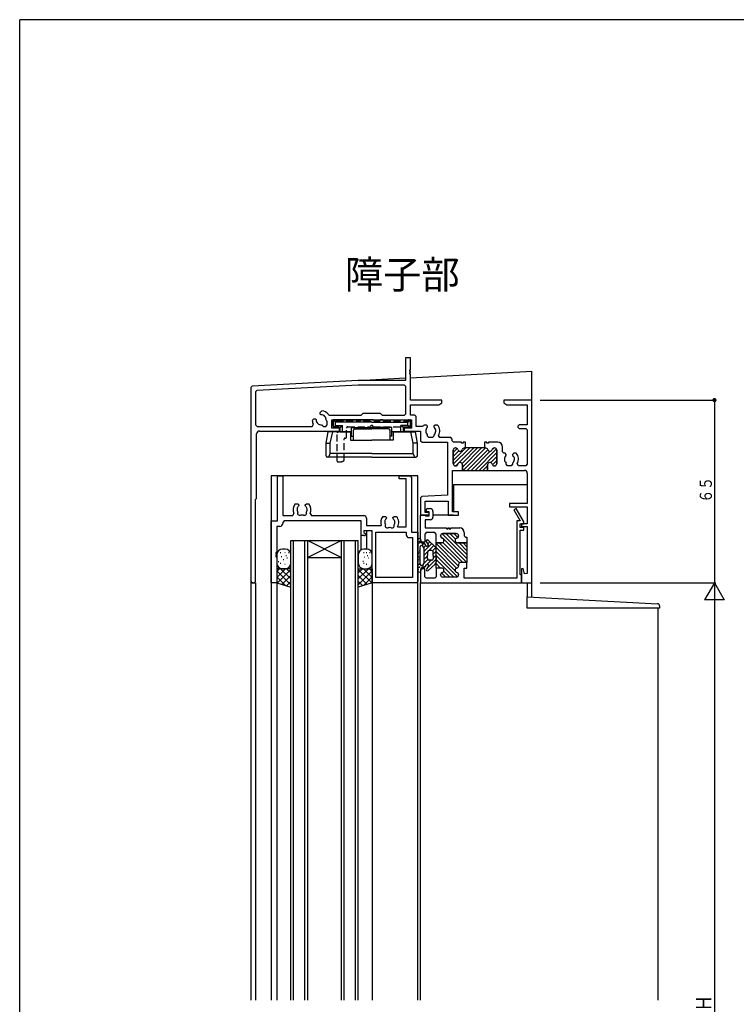
# Model space of a CAD drawing. Extents: x -4 to 1107, y 0 to 790.
# Drawn here: x 0 to 255, y 436 to 786 of the extents above; entities that cross this region are included whole.
import ezdxf

# ---------------------------------------------------------------- set-up
doc = ezdxf.new("R2010")
doc.units = 0
doc.linetypes.add('HASENP', pattern=[3.5, 2.5, -1])
for name, color, linetype in [('USER1', 3, 'CONTINUOUS'), ('YKK_H11', 7, 'CONTINUOUS'), ('YKK_H12', 2, 'CONTINUOUS'), ('YKK_H13', 4, 'CONTINUOUS'), ('YKK_H_D', 6, 'CONTINUOUS'), ('YKK_ZWAK', 7, 'CONTINUOUS')]:
    doc.layers.add(name, color=color, linetype=linetype)
doc.styles.get("Standard").update_dxf_attribs({"font": 'txt', "bigfont": 'BIGFONT'})

# ---------------------------------------------------------------- blocks, each defined once
blk = doc.blocks.new('DIMS2')
at = {"layer": 'YKK_H_D'}
for p, q in [((163.66, 464.38), (226.16, 464.38)), ((225.66, 464.38), (225.66, 164.38)), ((163.66, 164.38), (226.16, 164.38))]:
    blk.add_line(p, q, dxfattribs=at)
at = {"layer": 'YKK_H_D', "color": 6, "width": 0.767342}
blk.add_text('Ｈ', height=5.43, rotation=90, dxfattribs=at).set_placement((224.56, 311.91))
blk = doc.blocks.new('FIGURE100')
at = {"layer": 'YKK_H13'}
for p, q in [((-2.25, 100.75), (-2.25, 89.75)), ((-2.06, 98.83), (-2.06, 99.03)), ((-1.83, 99.96), (-1.83, 100.16)), ((-1.83, 99.46), (-1.83, 99.66)), ((-1.55, 100.1), (-1.55, 100.3)), ((-1.55, 99.6), (-1.55, 99.8)), ((-1.45, 92.2), (-1.45, 98.3)), ((-0.95, 98.8), (-0.9, 98.8)), ((-0.22, 99.6), (-0.8, 99.6)), ((0, 97.81), (-0.48, 98.57)), ((-0.45, 98.53), (-0.45, 99.6)), ((-0.45, 99.1), (0, 99.55)), ((-0.13, 98.01), (0.6, 98.74)), ((0.05, 96.77), (2.72, 99.44)), ((0.6, 98.73), (0.2, 99.37)), ((0.75, 100.3), (1.2, 100.75)), ((1.55, 98.96), (0.81, 100.14)), ((1.3, 98.5), (1.02, 98.5)), ((1.27, 99.41), (1.98, 100.12)), ((3.92, 98.34), (1.42, 100.64)), ((1.69, 97), (3.46, 98.77)), ((-1.99, 95.83), (-1.99, 96.03)), ((-1.91, 94.66), (-1.91, 94.86)), ((-1.65, 96.3), (-1.65, 96.5)), ((-1.52, 96.84), (-1.52, 97.04)), ((0.05, 92.85), (0.05, 97.65)), ((0.05, 95.36), (1.25, 96.56)), ((0.05, 93.94), (1.25, 95.14)), ((1.25, 96.5), (1.25, 95.25)), ((1.25, 94), (1.25, 95.25)), ((2.75, 97), (1.75, 97)), ((3.02, 96.92), (4.15, 98.04)), ((3.25, 95.73), (4.25, 96.73)), ((3.25, 95.25), (3.25, 96.5)), ((3.25, 94.31), (4.25, 95.31)), ((3.25, 95.25), (3.25, 94)), ((4.25, 95.25), (4.25, 97.6)), ((4.25, 95.25), (4.25, 92.9)), ((-1.68, 93.57), (-1.68, 93.77)), ((-1.68, 91.87), (-1.68, 92.07)), ((-1.55, 94.21), (-1.55, 94.41)), ((-1.53, 92.12), (-1.53, 92.32)), ((-1.53, 91.12), (-1.53, 91.32)), ((-0.95, 91.7), (-0.9, 91.7)), ((0, 92.69), (-0.48, 91.93)), ((-0.45, 91.97), (-0.45, 90.87)), ((-0.36, 92.12), (1.3, 93.78)), ((-0.16, 90.9), (0.43, 91.49)), ((0.6, 91.77), (0.2, 91.13)), ((1.55, 91.54), (0.81, 90.36)), ((0.92, 91.99), (2.44, 93.5)), ((0.98, 90.63), (4.25, 93.9)), ((1.3, 92), (1.02, 92)), ((3.92, 92.16), (1.42, 89.86)), ((2.75, 93.5), (1.75, 93.5)), ((-2.18, 89.87), (-2.18, 90.07)), ((-2.03, 90.12), (-2.03, 90.32)), ((-1.68, 90.87), (-1.68, 91.07)), ((-0.22, 90.9), (-0.8, 90.9))]:
    blk.add_line(p, q, dxfattribs=at)
for centre, radius, start, end in [((-1.75, 100.75), 0.5, 90, 180), ((-1.75, 100.55), 0.7, 329.9995, 90), ((-0.95, 98.3), 0.5, 90, 180), ((-0.8, 100), 0.4, 150, 270), ((-0.9, 98.3), 0.5, 32.3926, 90), ((-0.22, 99.1), 0.5, 32.3926, 90), ((1.02, 99), 0.5, 212.3926, 270), ((1.15, 100.35), 0.4, 47.3656, 212.3926), ((1.3, 98.8), 0.3, 270, 32.3926), ((3.25, 97.6), 1, 0, 47.3656), ((-0.25, 97.65), 0.3, 0, 32.3926), ((1.75, 96.5), 0.5, 90, 180), ((2.75, 96.5), 0.5, 0, 90), ((-0.95, 92.2), 0.5, 180, 270), ((-0.9, 92.2), 0.5, 270, 327.6078), ((-0.22, 91.4), 0.5, 270, 327.6074), ((-0.25, 92.85), 0.3, 327.6074, 0), ((1.02, 91.5), 0.5, 90, 147.6074), ((1.75, 94), 0.5, 180, 270), ((1.3, 91.7), 0.3, 327.6074, 90), ((2.75, 94), 0.5, 270, 0), ((3.25, 92.9), 1, 312.6344, 0), ((-1.75, 89.75), 0.5, 180, 270), ((-1.75, 89.95), 0.7, 270, 30.0005), ((-0.8, 90.5), 0.4, 90, 210), ((1.15, 90.15), 0.4, 147.6074, 312.6344)]:
    blk.add_arc(centre, radius, start, end, dxfattribs=at)
blk = doc.blocks.new('FIGURE80')
at = {"layer": 'YKK_H13'}
for p, q in [((-21.54, 98.89), (-22.54, 98.89)), ((7.46, 98.89), (6.46, 98.89)), ((-24.54, 96.89), (-24.54, 93.89)), ((-23.33, 97.7), (-23.13, 97.7)), ((-22.96, 96.19), (-22.76, 96.19)), ((-22.28, 95.21), (-22.08, 95.21)), ((-21.71, 97.7), (-21.51, 97.7)), ((-21.32, 96.55), (-21.12, 96.55)), ((-20.94, 95.78), (-20.74, 95.78)), ((-20.55, 97.7), (-20.35, 97.7)), ((-19.54, 93.89), (-19.54, 96.89)), ((4.46, 96.89), (4.46, 93.89)), ((6.14, 94.63), (6.34, 94.63)), ((6.37, 97.7), (6.57, 97.7)), ((6.53, 96.16), (6.73, 96.16)), ((7.29, 97.7), (7.49, 97.7)), ((7.68, 96.55), (7.88, 96.55)), ((8.06, 95.78), (8.26, 95.78)), ((8.45, 97.7), (8.65, 97.7)), ((9.46, 93.89), (9.46, 96.89)), ((-19.54, 91.89), (-24.54, 91.89)), ((-24.54, 91.89), (-24.54, 86.89)), ((-24.54, 88.77), (-21.42, 91.89)), ((-24.54, 90.89), (-23.54, 91.89)), ((-24.54, 91.14), (-19.54, 86.14)), ((-24.35, 86.83), (-19.54, 91.65)), ((-24.01, 94.44), (-23.81, 94.44)), ((-23.33, 93.86), (-23.13, 93.86)), ((-23.17, 91.89), (-19.54, 88.26)), ((-22.54, 91.89), (-21.54, 91.89)), ((-21.71, 93.47), (-21.51, 93.47)), ((-21.05, 91.89), (-19.54, 90.38)), ((-19.54, 85.29), (-19.54, 91.89)), ((4.46, 88.26), (8.1, 91.89)), ((4.46, 90.38), (5.98, 91.89)), ((4.46, 85.29), (4.46, 91.89)), ((4.46, 91.89), (9.46, 91.89)), ((4.46, 91.65), (9.28, 86.83)), ((4.46, 86.14), (9.46, 91.14)), ((6.34, 91.89), (9.46, 88.77)), ((6.37, 93.86), (6.57, 93.86)), ((6.46, 91.89), (7.46, 91.89)), ((7.29, 93.47), (7.49, 93.47)), ((8.46, 91.89), (9.46, 90.89)), ((9.46, 91.89), (9.46, 86.89)), ((-24.54, 89.01), (-21.41, 85.89)), ((-22.75, 86.32), (-19.54, 89.53)), ((4.46, 89.53), (7.67, 86.32)), ((6.34, 85.89), (9.46, 89.01)), ((-24.54, 86.89), (-19.54, 85.29)), ((-21.14, 85.8), (-19.54, 87.41)), ((4.46, 87.41), (6.07, 85.8)), ((9.46, 86.89), (4.46, 85.29))]:
    blk.add_line(p, q, dxfattribs=at)
for centre, start, end in [((-22.54, 96.89), 90, 180), ((-21.54, 96.89), 0, 90), ((6.46, 96.89), 90, 180), ((7.46, 96.89), 0, 90), ((-22.54, 93.89), 180, 270), ((-21.54, 93.89), 270, 0), ((6.46, 93.89), 180, 270), ((7.46, 93.89), 270, 0)]:
    blk.add_arc(centre, 2, start, end, dxfattribs=at)
blk = doc.blocks.new('FIGURE21')
at = {"layer": 'YKK_H11'}
for p, q in [((0, -11.7), (0, -2.7)), ((0, -2.7), (1.5, -2.7)), ((1.5, -2.7), (1.79, -2.9)), ((1.79, -2.9), (3, -2.9)), ((2.4, -1.5), (2.05, -1.3)), ((3, -1.5), (2.4, -1.5)), ((2.5, -0.3), (3.4, -0.3)), ((3, -2.9), (3, -1.5)), ((4.4, -1.3), (4.4, -3.3)), ((34.02, -0.25), (33.15, -0.75)), ((33.15, -0.75), (35.43, -4.7)), ((36.63, -4.78), (34.02, -0.25)), ((3.4, -4.3), (1.65, -4.3)), ((1.65, -4.3), (1.65, -7.2)), ((35.43, -4.7), (34.25, -4.7)), ((34.25, -4.7), (34.25, -25.05)), ((35.45, -7), (35.45, -5.7)), ((35.45, -5.7), (36.7, -5.7)), ((36.7, -7), (35.45, -7)), ((36.7, -5.03), (36.63, -4.78)), ((36.7, -5.7), (36.7, -5.03)), ((36.7, -8), (36.7, -7)), ((2, -8.85), (1.5, -9.35)), ((1.5, -9.35), (1.5, -12.2)), ((1.65, -7.2), (9.2, -7.2)), ((5, -8.85), (2, -8.85)), ((5.5, -9.35), (5, -8.85)), ((5.5, -12.45), (5.5, -9.35)), ((7.1, -10), (7.1, -10.1)), ((7.1, -10.1), (7.1, -10)), ((12.7, -9.2), (7.9, -9.2)), ((7.9, -9.2), (12.7, -9.2)), ((9.2, -7.2), (9.2, -7.5)), ((9.2, -7.5), (9.8, -7.5)), ((9.8, -7.5), (9.8, -7.2)), ((9.8, -7.2), (10.2, -7.2)), ((10.2, -7.2), (10.2, -7.5)), ((10.2, -7.5), (10.8, -7.5)), ((10.8, -7.5), (10.8, -7.2)), ((10.8, -7.2), (13.9, -7.2)), ((13.5, -10.1), (13.5, -10)), ((13.5, -10), (13.5, -10.1)), ((15.5, -8.8), (15.5, -9.95)), ((15.5, -9.95), (16, -10.45)), ((16, -10.45), (16.5, -10.45)), ((16.5, -10.45), (16.5, -12.45)), ((35.45, -23.77), (35.45, -8)), ((35.45, -8), (36.7, -8)), ((0.5, -12.2), (0, -11.7)), ((1.5, -12.2), (0.5, -12.2)), ((7.5, -12.45), (5.5, -12.45)), ((5.5, -12.45), (7.5, -12.45)), ((5.5, -21.45), (5.5, -12.45)), ((16.5, -12.45), (13.1, -12.45)), ((13.1, -12.45), (16.5, -12.45)), ((16.5, -12.45), (16.5, -19.45)), ((13.5, -20.25), (13.5, -20.7)), ((13.5, -20.25), (13.5, -20.7)), ((16.5, -19.45), (14.3, -19.45)), ((16.5, -19.45), (14.3, -19.45)), ((16.5, -21.45), (16.5, -19.45)), ((0.5, -21.7), (0, -22.2)), ((0, -22.2), (0, -26.7)), ((1.5, -21.7), (0.5, -21.7)), ((1.5, -24.55), (1.5, -21.7)), ((7.5, -21.45), (5.5, -21.45)), ((5.5, -21.45), (5.5, -24.55)), ((7.5, -21.45), (5.5, -21.45)), ((7.1, -23.9), (7.1, -23.8)), ((7.1, -23.9), (7.1, -23.8)), ((13.5, -23.8), (13.5, -23.9)), ((13.5, -23.8), (13.5, -23.9)), ((15.5, -25.05), (15.5, -21.45)), ((15.5, -21.45), (16.5, -21.45)), ((35.95, -23.99), (35.45, -23.77)), ((35.95, -26.7), (35.95, -23.99)), ((0, -26.7), (35.95, -26.7)), ((2, -25.05), (1.5, -24.55)), ((5, -25.05), (2, -25.05)), ((5.5, -24.55), (5, -25.05)), ((12.7, -24.7), (7.9, -24.7)), ((12.7, -24.7), (7.9, -24.7)), ((34.25, -25.05), (15.5, -25.05))]:
    blk.add_line(p, q, dxfattribs=at)
at = {"layer": 'YKK_H11', "color": 253}
for p, q in [((7.1, -10.12), (8.03, -11.05)), ((7.64, -9.24), (16.5, -18.11)), ((9.01, -9.2), (16.5, -16.69)), ((10.42, -9.2), (12.43, -11.21)), ((11.84, -9.2), (13.28, -10.65)), ((5.5, -12.76), (13.5, -20.76)), ((6.6, -12.45), (13.79, -19.64)), ((7.9, -12.34), (15.01, -19.45)), ((8.1, -11.12), (16.43, -19.45)), ((13.67, -12.45), (16.5, -15.28)), ((15.09, -12.45), (16.5, -13.86)), ((5.5, -14.18), (12.82, -21.5)), ((5.5, -15.59), (12.32, -22.41)), ((5.5, -17.01), (13.09, -24.6)), ((5.5, -18.42), (11.78, -24.7)), ((5.5, -19.83), (7.12, -21.45)), ((5.5, -21.25), (5.71, -21.46)), ((7.41, -23.16), (8.95, -24.7)), ((8.23, -22.57), (10.37, -24.7)), ((12.95, -23.04), (13.46, -23.55))]:
    blk.add_line(p, q, dxfattribs=at)
at = {"layer": 'YKK_H11'}
for centre, radius, start, end in [((2.5, -0.9), 0.6, 90, 221.6883), ((3.4, -1.3), 1, 0, 90), ((3.4, -3.3), 1, 270, 0), ((7.9, -10), 0.8, 90, 180), ((7.9, -10), 0.8, 90, 180), ((7.9, -10.1), 0.8, 180, 255.5225), ((7.9, -10.1), 0.8, 180, 255.5225), ((12.7, -10), 0.8, 0, 90), ((12.7, -10), 0.8, 0, 90), ((12.7, -10.1), 0.8, 284.4775, 0), ((12.7, -10.1), 0.8, 284.4775, 0), ((13.9, -8.8), 1.6, 0, 90), ((7.5, -11.65), 0.8, 270, 75.5225), ((7.5, -11.65), 0.8, 270, 75.5225), ((13.1, -11.65), 0.8, 104.4775, 270), ((13.1, -11.65), 0.8, 104.4775, 270), ((12.7, -20.7), 0.8, 284.4775, 0), ((12.7, -20.7), 0.8, 284.4775, 0), ((14.3, -20.25), 0.8, 90, 180), ((14.3, -20.25), 0.8, 90, 180), ((7.9, -23.8), 0.8, 104.4775, 180), ((7.9, -23.8), 0.8, 104.4775, 180), ((7.9, -23.9), 0.8, 180, 270), ((7.9, -23.9), 0.8, 180, 270), ((7.5, -22.25), 0.8, 284.4775, 90), ((7.5, -22.25), 0.8, 284.4775, 90), ((13.1, -22.25), 0.8, 104.4775, 255.5225), ((13.1, -22.25), 0.8, 104.4775, 255.5225), ((12.7, -23.9), 0.8, 270, 0), ((12.7, -23.9), 0.8, 270, 0), ((12.7, -23.8), 0.8, 360, 75.5225), ((12.7, -23.8), 0.8, 360, 75.5225)]:
    blk.add_arc(centre, radius, start, end, dxfattribs=at)
blk = doc.blocks.new('DIMS8')
at = {"layer": 'YKK_H_D'}
for p, q in [((163.66, 529.38), (226.16, 529.38)), ((225.66, 529.38), (225.66, 464.38)), ((163.66, 464.38), (226.16, 464.38))]:
    blk.add_line(p, q, dxfattribs=at)
at = {"layer": 'YKK_H_D', "const_width": 0.75}
blk.add_lwpolyline([(226.03, 529.38, 1), (225.28, 529.38, 1)], format="xyb", close=True, dxfattribs=at)
at = {"layer": 'YKK_H_D', "color": 6, "width": 0.766283}
blk.add_text('６５', height=4.35, rotation=90, dxfattribs=at).set_placement((224.76, 492.9))
blk = doc.blocks.new('FIGURE5')
at = {"layer": 'YKK_H11'}
for p, q in [((2.2, 22), (2.2, 38)), ((2.2, 38), (4.13, 38)), ((4.13, 38), (4.13, 23.93)), ((45.5, 37), (45.5, 38)), ((45.5, 38), (49.5, 38)), ((48.07, 37), (45.5, 37)), ((48.07, 19.93), (48.07, 37)), ((49.5, 38), (50, 37.5)), ((50, 37.5), (50, 18)), ((8.59, 28.1), (9.45, 28.1)), ((9.45, 28.1), (9.85, 27.7)), ((12.15, 27.7), (12.55, 28.1)), ((12.55, 28.1), (13.41, 28.1)), ((7.65, 23.93), (8.1, 24.64)), ((9.3, 26.71), (9.23, 26.31)), ((9.39, 26.8), (9.3, 26.71)), ((9.85, 27.56), (9.73, 27.28)), ((9.85, 27.7), (9.85, 27.56)), ((12.15, 27.56), (12.15, 27.7)), ((12.27, 27.28), (12.15, 27.56)), ((12.84, 25.92), (12.77, 26.31)), ((12.79, 25.8), (12.84, 25.92)), ((13.9, 24.64), (14.35, 23.93)), ((0, 0), (0, 22)), ((0, 22), (2.2, 22)), ((4.13, 23.93), (7.65, 23.93)), ((4.63, 22), (4.13, 21.5)), ((4.13, 21.5), (4.13, 21.07)), ((32, 22), (4.63, 22)), ((14.35, 23.93), (32.93, 23.93)), ((32, 16.8), (32, 22)), ((33.93, 22.93), (33.93, 20.43)), ((39.79, 23.6), (40.65, 23.6)), ((40.5, 22.21), (40.43, 21.81)), ((40.59, 22.3), (40.5, 22.21)), ((40.65, 23.6), (41.05, 23.2)), ((41.05, 23.06), (40.93, 22.78)), ((41.05, 23.2), (41.05, 23.06)), ((43.35, 23.2), (43.75, 23.6)), ((43.35, 23.06), (43.35, 23.2)), ((43.47, 22.78), (43.35, 23.06)), ((43.75, 23.6), (44.61, 23.6)), ((43.9, 22.21), (43.81, 22.3)), ((43.97, 21.81), (43.9, 22.21)), ((3.13, 20.07), (2, 20.07)), ((2, 20.07), (2, 10.8)), ((36, 18.5), (33, 18.5)), ((33, 18.5), (33, 17.87)), ((33, 17.87), (33.75, 17.43)), ((33.93, 20.43), (39.18, 20.43)), ((36, 0), (36, 18.5)), ((37.2, 18), (48.07, 18)), ((37.2, 1.93), (37.2, 18)), ((44.99, 19.93), (48.07, 19.93)), ((48.07, 18), (48.07, 17.07)), ((50, 18), (52.2, 18)), ((52.2, 18), (52.2, 0.5)), ((32.85, 16.8), (32, 16.8)), ((33.25, 16.57), (32.85, 16.8)), ((33.75, 17.43), (33.25, 16.57)), ((49.07, 16.07), (50.27, 16.07)), ((50.27, 16.07), (50.27, 1.93)), ((2, 10.8), (1.7, 10.8)), ((1.7, 10.8), (1.7, 10.2)), ((1.7, 10.2), (2, 10.2)), ((2, 9.8), (1.7, 9.8)), ((1.7, 9.8), (1.7, 9.2)), ((1.7, 9.2), (2, 9.2)), ((2, 10.2), (2, 9.8)), ((2, 9.2), (2, 0)), ((2, 0), (0, 0)), ((51.7, 0), (36, 0)), ((50.27, 1.93), (37.2, 1.93)), ((52.2, 0.5), (51.7, 0))]:
    blk.add_line(p, q, dxfattribs=at)
for centre, radius, start, end in [((11, 26), 3.2, 138.9855, 205.1079), ((11, 26), 3.2, 334.8921, 41.0145), ((11, 26), 1.8, 170.0002, 210.8532), ((11, 26), 1.8, 134.7928, 153.7398), ((10.14, 24.77), 0.75, 155.9528, 314.0472), ((11.86, 24.77), 0.75, 225.9528, 24.0472), ((11, 26), 1.8, 10.0002, 45.2072), ((11, 26), 1.8, 329.1468, 353.7398), ((3.13, 21.07), 1, 270, 0), ((11, 26), 1.8, 259.1468, 280.8532), ((32.93, 22.93), 1, 0, 90), ((42.2, 21.5), 3.2, 138.9855, 199.5347), ((42.2, 21.5), 1.8, 170.0002, 210.8532), ((42.2, 21.5), 1.8, 134.7928, 153.7398), ((42.2, 21.5), 1.8, 26.2602, 45.2072), ((42.2, 21.5), 1.8, 329.1468, 10), ((42.2, 21.5), 3.2, 330.6181, 41.0145), ((41.34, 20.27), 0.75, 155.9528, 314.0472), ((42.2, 21.5), 1.8, 259.1468, 280.8532), ((43.06, 20.27), 0.75, 225.9528, 24.0472), ((49.07, 17.07), 1, 180, 270)]:
    blk.add_arc(centre, radius, start, end, dxfattribs=at)
blk = doc.blocks.new('FIGURE41')
at = {"layer": 'YKK_H12'}
for p, q in [((0, 0), (24, 0)), ((0, -163.5), (0, 0)), ((1, -163.5), (1, 0)), ((5, -163.5), (5, 0)), ((6, -163.5), (6, 0)), ((18, 0), (6, -6)), ((6, 0), (18, -6)), ((18, -163.5), (18, 0)), ((19, -163.5), (19, 0)), ((23, -163.5), (23, 0)), ((24, -163.5), (24, 0)), ((6, -6), (18, -6))]:
    blk.add_line(p, q, dxfattribs=at)
blk = doc.blocks.new('FIGURE75')
at = {"layer": 'YKK_H13'}
for p, q in [((25.19, -10.69), (25.19, -6.69)), ((25.19, -6.69), (71.64, -9.12)), ((25.19, -10.69), (25.19, -9.19)), ((72.39, -9.92), (72.39, -10.69)), ((72.39, -10.69), (25.19, -10.69))]:
    blk.add_line(p, q, dxfattribs=at)
blk.add_arc((71.59, -9.92), 0.8, 0, 86.9999, dxfattribs=at)
blk = doc.blocks.new('LAYL0_K-54544')
at = {"layer": 'YKK_H13', "color": 0, "linetype": 'HASENP'}
for p, q in [((0, 13), (0, 14.7)), ((0.7, 15), (0.3, 15)), ((1.2, 14.5), (9.51, 14.5)), ((10.1, 15), (10.5, 15)), ((11.09, 14.5), (16.51, 14.5)), ((17.5, 15), (17.1, 15)), ((18.09, 14.5), (26.4, 14.5)), ((26.9, 15), (27.3, 15)), ((27.6, 13), (27.6, 14.7)), ((0.5, 12.5), (1.8, 12.5)), ((1.8, 10.7), (2, 10.7)), ((2.3, 11), (2.3, 12)), ((4.8, 8.8), (4.8, 12)), ((5.3, 12.5), (13.13, 12.5)), ((14.47, 12.5), (27.1, 12.5)), ((1.5, 0.3), (1.5, 10.4)), ((4, 0.69), (4, 8.2)), ((4.3, 8.5), (4.5, 8.5)), ((1.8, 0), (2.3, 0))]:
    blk.add_line(p, q, dxfattribs=at)
for centre, radius, start, end in [((0.3, 14.7), 0.3, 90, 180), ((0.7, 14.7), 0.3, 0, 90), ((1.2, 14.7), 0.2, 180, 270), ((9.51, 14.8), 0.3, 270, 350.4025), ((10.1, 14.7), 0.3, 90, 170.4025), ((10.5, 14.7), 0.3, 9.5975, 90), ((11.09, 14.8), 0.3, 189.5975, 270), ((16.51, 14.8), 0.3, 270, 350.4025), ((17.1, 14.7), 0.3, 90, 170.4025), ((17.5, 14.7), 0.3, 9.5975, 90), ((18.09, 14.8), 0.3, 189.5975, 270), ((26.4, 14.7), 0.2, 270, 0), ((26.9, 14.7), 0.3, 90, 180), ((27.3, 14.7), 0.3, 0, 90), ((0.5, 13), 0.5, 180, 270), ((1.8, 10.4), 0.3, 90, 180), ((1.8, 12), 0.5, 0, 90), ((2, 11), 0.3, 270, 360), ((5.3, 12), 0.5, 90, 180), ((13.13, 12.7), 0.2, 270, 343.4025), ((13.8, 12.5), 0.5, 16.6063, 163.3949), ((14.47, 12.7), 0.2, 196.5941, 270), ((27.1, 13), 0.5, 270, 360), ((4.3, 8.2), 0.3, 90, 180), ((4.5, 8.8), 0.3, 270, 360), ((1.8, 0.3), 0.3, 180, 270), ((2.3, 3), 3, 270, 301.2329), ((3.7, 0.69), 0.3, 301.2329, 0)]:
    blk.add_arc(centre, radius, start, end, dxfattribs=at)
blk = doc.blocks.new('FIGURE68')
at = {"layer": 'YKK_H13'}
for p, q in [((-14.76, 105.81), (-14.76, 103.01)), ((-13.86, 105), (-14.76, 105.81)), ((-1.01, 105.81), (-14.76, 105.81)), ((-1.01, 105.81), (12.74, 105.81)), ((11.84, 105), (12.74, 105.81)), ((12.74, 105.81), (12.74, 103.01)), ((-14.76, 103.01), (-13.86, 103.81)), ((-14.76, 103.01), (-12.31, 103.01)), ((-13.86, 103.81), (-13.86, 105)), ((-1.01, 105), (-13.86, 105)), ((-13.86, 103.81), (-11.41, 103.81)), ((-12.31, 103.01), (-11.41, 103.81)), ((-12.31, 101.51), (-12.31, 103.01)), ((-11.41, 101.51), (-11.41, 103.81)), ((-8.21, 100.01), (-8.21, 103.01)), ((-8.21, 103.01), (-1.01, 103.01)), ((-7.51, 98.51), (-7.51, 102.11)), ((-7.01, 102.61), (-1.01, 102.61)), ((-4.31, 102.61), (-4.31, 103.01)), ((-1.01, 105), (11.84, 105)), ((6.19, 103.01), (-1.01, 103.01)), ((4.99, 102.61), (-1.01, 102.61)), ((2.29, 102.61), (2.29, 103.01)), ((5.49, 98.51), (5.49, 102.11)), ((6.19, 100.01), (6.19, 103.01)), ((10.29, 103.01), (9.39, 103.81)), ((11.84, 103.81), (9.39, 103.81)), ((9.39, 101.51), (9.39, 103.81)), ((10.29, 101.51), (10.29, 103.01)), ((12.74, 103.01), (10.29, 103.01)), ((11.84, 103.81), (11.84, 105)), ((12.74, 103.01), (11.84, 103.81)), ((-17.26, 97.51), (-16.55, 101.51)), ((-8.61, 101.51), (-16.55, 101.51)), ((-15.77, 97.51), (-14.89, 101.51)), ((-12.31, 101.51), (-8.21, 101.51)), ((-8.61, 101.51), (-8.61, 98.51)), ((-8.61, 98.51), (-1.01, 98.51)), ((-8.21, 100.01), (-7.51, 100.01)), ((6.59, 98.51), (-1.01, 98.51)), ((6.19, 100.01), (5.49, 100.01)), ((10.29, 101.51), (6.19, 101.51)), ((6.59, 101.51), (6.59, 98.51)), ((6.59, 101.51), (14.54, 101.51)), ((13.75, 97.51), (12.87, 101.51)), ((15.24, 97.51), (14.54, 101.51)), ((-17.26, 97.51), (-15.77, 97.51)), ((-17.26, 93.01), (-17.26, 97.51)), ((-15.77, 93.81), (-15.77, 97.51)), ((15.24, 97.51), (13.75, 97.51)), ((13.75, 93.81), (13.75, 97.51)), ((15.24, 93.01), (15.24, 97.51)), ((-1.01, 92.51), (-16.76, 92.51)), ((-16.32, 92.51), (-15.77, 93.81)), ((-1.01, 93.81), (-15.77, 93.81)), ((-1.01, 93.81), (13.75, 93.81)), ((-1.01, 92.51), (14.74, 92.51)), ((14.31, 92.51), (13.75, 93.81))]:
    blk.add_line(p, q, dxfattribs=at)
for centre, start, end in [((-7.01, 102.11), 90, 180), ((4.99, 102.11), 0, 90), ((-16.76, 93.01), 180, 270), ((14.74, 93.01), 270, 0)]:
    blk.add_arc(centre, 0.5, start, end, dxfattribs=at)
blk = doc.blocks.new('FIGURE69')
at = {"layer": 'YKK_H13'}
for p, q in [((-14.76, 105.81), (-14.76, 103.01)), ((-13.86, 105), (-14.76, 105.81)), ((-1.01, 105.81), (-14.76, 105.81)), ((-1.01, 105.81), (12.74, 105.81)), ((11.84, 105), (12.74, 105.81)), ((12.74, 105.81), (12.74, 103.01)), ((-14.76, 103.01), (-13.86, 103.81)), ((-14.76, 103.01), (-12.31, 103.01)), ((-13.86, 103.81), (-13.86, 105)), ((-1.01, 105), (-13.86, 105)), ((-13.86, 103.81), (-11.41, 103.81)), ((-12.31, 103.01), (-11.41, 103.81)), ((-12.31, 101.51), (-12.31, 103.01)), ((-11.41, 101.51), (-11.41, 103.81)), ((-8.21, 100.01), (-8.21, 103.01)), ((-8.21, 103.01), (-1.01, 103.01)), ((-7.51, 98.51), (-7.51, 102.11)), ((-7.01, 102.61), (-1.01, 102.61)), ((-4.31, 102.61), (-4.31, 103.01)), ((-1.01, 105), (11.84, 105)), ((6.19, 103.01), (-1.01, 103.01)), ((4.99, 102.61), (-1.01, 102.61)), ((2.29, 102.61), (2.29, 103.01)), ((5.49, 98.51), (5.49, 102.11)), ((6.19, 100.01), (6.19, 103.01)), ((10.29, 103.01), (9.39, 103.81)), ((11.84, 103.81), (9.39, 103.81)), ((9.39, 101.51), (9.39, 103.81)), ((10.29, 101.51), (10.29, 103.01)), ((12.74, 103.01), (10.29, 103.01)), ((11.84, 103.81), (11.84, 105)), ((12.74, 103.01), (11.84, 103.81)), ((-17.26, 97.51), (-16.55, 101.51)), ((-8.61, 101.51), (-16.55, 101.51)), ((-15.77, 97.51), (-14.89, 101.51)), ((-12.31, 101.51), (-8.21, 101.51)), ((-8.61, 101.51), (-8.61, 98.51)), ((-8.61, 98.51), (-1.01, 98.51)), ((-8.21, 100.01), (-7.51, 100.01)), ((6.59, 98.51), (-1.01, 98.51)), ((6.19, 100.01), (5.49, 100.01)), ((10.29, 101.51), (6.19, 101.51)), ((6.59, 101.51), (6.59, 98.51)), ((6.59, 101.51), (14.54, 101.51)), ((13.75, 97.51), (12.87, 101.51)), ((15.24, 97.51), (14.54, 101.51)), ((-17.26, 97.51), (-15.77, 97.51)), ((-17.26, 93.01), (-17.26, 97.51)), ((-15.77, 93.81), (-15.77, 97.51)), ((15.24, 97.51), (13.75, 97.51)), ((13.75, 93.81), (13.75, 97.51)), ((15.24, 93.01), (15.24, 97.51)), ((-1.01, 92.51), (-16.76, 92.51)), ((-16.32, 92.51), (-15.77, 93.81)), ((-1.01, 93.81), (-15.77, 93.81)), ((-1.01, 93.81), (13.75, 93.81)), ((-1.01, 92.51), (14.74, 92.51)), ((14.31, 92.51), (13.75, 93.81))]:
    blk.add_line(p, q, dxfattribs=at)
for centre, start, end in [((-7.01, 102.11), 90, 180), ((4.99, 102.11), 0, 90), ((-16.76, 93.01), 180, 270), ((14.74, 93.01), 270, 0)]:
    blk.add_arc(centre, 0.5, start, end, dxfattribs=at)
blk = doc.blocks.new('A$C71D82063')
at = {"layer": 'YKK_H11'}
for p, q in [((55, 80), (55, 72)), ((56.8, 80), (55, 80)), ((56.8, 75.8), (56.8, 80)), ((56.5, 75.8), (56.8, 75.8)), ((56.5, 75.2), (56.5, 75.8)), ((56.8, 75.2), (56.5, 75.2)), ((56.5, 74.8), (56.8, 74.8)), ((56.5, 74.2), (56.5, 74.8)), ((56.8, 74.2), (56.5, 74.2)), ((56.8, 74.8), (56.8, 75.2)), ((56.8, 65), (56.8, 74.2)), ((38.16, 72), (0.47, 70.02)), ((38.19, 70.35), (2.12, 68.46)), ((55, 72), (38.16, 72)), ((54.65, 70.35), (38.19, 70.35)), ((55.15, 69.85), (54.65, 70.35)), ((0.47, 70.02), (0, 69.53)), ((0, 69.53), (0, 0.82)), ((2.12, 68.46), (1.65, 67.96)), ((1.65, 67.96), (1.65, 56.15)), ((55.15, 60.15), (55.15, 69.85)), ((68, 65), (56.8, 65)), ((56.8, 63.35), (66.87, 63.35)), ((56.8, 59.65), (56.8, 63.35)), ((66.87, 63.35), (68, 64)), ((68, 64), (68, 65)), ((90, 65), (90, 64)), ((100, 65), (90, 65)), ((90, 64), (91.13, 63.35)), ((91.13, 63.35), (98.35, 63.35)), ((98.35, 63.35), (98.35, 56.2)), ((100, 0), (100, 65)), ((24.61, 60.58), (25.22, 61.19)), ((24.61, 60.02), (24.61, 60.58)), ((24.71, 59.92), (24.61, 60.02)), ((24.99, 59.8), (24.71, 59.92)), ((27.6, 59.86), (28.01, 59.65)), ((28.01, 59.65), (39.25, 59.65)), ((39.25, 59.65), (40, 60.4)), ((40, 60.4), (46, 60.4)), ((46, 60.4), (46.75, 59.65)), ((46.75, 59.65), (54.65, 59.65)), ((54.65, 59.65), (55.15, 60.15)), ((58.35, 59.65), (56.8, 59.65)), ((58.85, 59.15), (58.35, 59.65)), ((1.65, 56.15), (2.15, 55.65)), ((21.8, 55.65), (22.23, 56.4)), ((21.81, 57.78), (22.42, 58.39)), ((22.42, 58.39), (22.98, 58.39)), ((22.98, 58.39), (23.08, 58.29)), ((23.08, 58.29), (23.2, 58.01)), ((25.17, 56.21), (25.58, 55.8)), ((26.65, 55.65), (27.15, 56.15)), ((27, 57.62), (26.79, 57.83)), ((27.15, 57.27), (27, 57.62)), ((27.15, 56.15), (27.15, 57.27)), ((28.8, 58), (42.33, 58)), ((28.8, 55), (28.8, 58)), ((42.33, 58), (42.52, 58.14)), ((42.52, 58.14), (43.48, 58.14)), ((43.48, 58.14), (43.67, 58)), ((43.67, 58), (57.2, 58)), ((57.2, 58), (57.2, 55)), ((58.85, 55.65), (58.85, 59.15)), ((62.45, 56.1), (61.59, 56.1)), ((62.85, 55.7), (62.45, 56.1)), ((65.55, 56.1), (65.15, 55.7)), ((66.41, 56.1), (65.55, 56.1)), ((95.5, 56.2), (95, 55.7)), ((98.35, 56.2), (95.5, 56.2)), ((2, 30), (2, 53)), ((2.15, 55.65), (21.8, 55.65)), ((3, 54), (31.5, 54)), ((25.58, 55.8), (25.93, 55.65)), ((25.93, 55.65), (26.65, 55.65)), ((31.5, 55), (28.8, 55)), ((31.5, 54), (31.5, 55)), ((54.5, 55), (54.5, 54)), ((57.2, 55), (54.5, 55)), ((54.5, 54), (60.4, 54)), ((60.99, 55.65), (58.85, 55.65)), ((60.4, 54), (60.4, 50.5)), ((61.4, 55.86), (60.99, 55.65)), ((62.73, 55.28), (62.85, 55.56)), ((62.85, 55.56), (62.85, 55.7)), ((62.85, 52.15), (62.85, 52.62)), ((65.15, 55.7), (65.15, 55.56)), ((65.15, 55.56), (65.27, 55.28)), ((65.15, 52.62), (65.15, 52.15)), ((95, 55.7), (95, 55.4)), ((95, 55.4), (95.5, 54.9)), ((95.5, 54.9), (97.85, 54.9)), ((97.85, 54.9), (98.35, 54.4)), ((98.35, 54.4), (98.35, 42.15)), ((60.4, 50.5), (60.9, 50)), ((60.9, 50), (70, 50)), ((63.35, 51.65), (62.85, 52.15)), ((64.65, 51.65), (63.35, 51.65)), ((65.15, 52.15), (64.65, 51.65)), ((67.2, 51.65), (66.77, 52.4)), ((71.15, 51.65), (67.2, 51.65)), ((70, 50), (70, 31.15)), ((71.65, 51.15), (71.15, 51.65)), ((71.65, 50.5), (71.65, 51.15)), ((72.15, 50), (71.65, 50.5)), ((74.95, 50), (72.15, 50)), ((74.95, 49.7), (74.95, 50)), ((75.55, 49.7), (74.95, 49.7)), ((75.55, 50), (75.55, 49.7)), ((76.4, 50), (75.55, 50)), ((76.4, 48), (76.4, 50)), ((83.1, 50), (83.1, 48)), ((83.95, 50), (83.1, 50)), ((83.95, 49.7), (83.95, 50)), ((84.55, 49.7), (83.95, 49.7)), ((87.9, 50), (84.55, 50)), ((84.55, 50), (84.55, 49.7)), ((72, 47.2), (72, 42.4)), ((72, 42.4), (72, 47.2)), ((72.9, 48), (72.8, 48)), ((72.8, 48), (72.9, 48)), ((83.5, 48), (76, 48)), ((76, 48), (76.4, 48)), ((83.1, 48), (83.5, 48)), ((86.7, 48), (86.6, 48)), ((86.6, 48), (86.7, 48)), ((87.5, 42.4), (87.5, 47.2)), ((87.5, 47.2), (87.5, 42.4)), ((89.5, 46.6), (89.5, 48.4)), ((90, 46.1), (89.5, 46.6)), ((90.45, 46.1), (90, 46.1)), ((90.85, 45.7), (90.45, 46.1)), ((90.73, 45.28), (90.85, 45.56)), ((90.85, 45.56), (90.85, 45.7)), ((93.55, 46.1), (93.15, 45.7)), ((93.15, 45.7), (93.15, 45.56)), ((93.15, 45.56), (93.27, 45.28)), ((94.41, 46.1), (93.55, 46.1)), ((90.85, 42.15), (90.85, 42.62)), ((91.35, 41.65), (90.85, 42.15)), ((93.15, 42.15), (92.65, 41.65)), ((93.15, 42.62), (93.15, 42.15)), ((95.2, 41.65), (94.77, 42.4)), ((98.35, 42.15), (97.85, 41.65)), ((71.7, 25.2), (71.7, 40)), ((71.7, 40), (75.25, 40)), ((72.8, 41.6), (72.9, 41.6)), ((72.9, 41.6), (72.8, 41.6)), ((75.25, 42), (75.25, 40)), ((75.25, 40), (75.25, 42)), ((75.25, 40), (84.25, 40)), ((84.25, 40), (84.25, 42)), ((84.25, 42), (84.25, 40)), ((84.25, 40), (97.35, 40)), ((86.6, 41.6), (86.7, 41.6)), ((86.7, 41.6), (86.6, 41.6)), ((92.65, 41.65), (91.35, 41.65)), ((97.85, 41.65), (95.2, 41.65)), ((98.35, 39), (98.35, 28.2)), ((1.65, 29.65), (2, 30)), ((1.65, 0.82), (1.65, 29.65)), ((60.87, 30.67), (60.4, 30.18)), ((60.4, 30.18), (60.4, 24)), ((70, 31.15), (60.87, 30.67)), ((62.05, 29), (70.2, 29)), ((62.05, 25), (62.05, 29)), ((70.2, 29), (70.2, 24)), ((98.35, 28.2), (92, 28.2)), ((92, 28.2), (92, 27)), ((63.4, 25), (62.05, 25)), ((63.4, 24), (63.4, 25)), ((73.9, 25.2), (71.7, 25.2)), ((73.9, 24), (73.9, 25.2)), ((92, 27), (98.35, 27)), ((98.35, 27), (98.35, 21)), ((60.4, 24), (63.4, 24)), ((70.2, 24), (73.9, 24)), ((96.35, 21), (96.35, 20)), ((98.35, 21), (96.35, 21)), ((96.35, 20), (98.35, 20)), ((98.35, 20), (98.35, 3.31)), ((96.87, 5.03), (96.35, 4.96)), ((96.35, 4.96), (96.35, 0)), ((97.37, 3.18), (96.87, 5.03)), ((96.35, 0), (100, 0)), ((98.35, 3.31), (97.37, 3.18))]:
    blk.add_line(p, q, dxfattribs=at)
at = {"layer": 'YKK_H11', "color": 253}
for p, q in [((72, 43.54), (76.46, 48)), ((72, 46.37), (73.43, 47.8)), ((72, 44.95), (73.99, 46.94)), ((72.04, 42.16), (77.88, 48)), ((72.89, 41.6), (79.29, 48)), ((75.13, 42.42), (80.7, 48)), ((75.25, 41.13), (82.12, 48)), ((75.53, 40), (83.53, 48)), ((76.95, 40), (84.29, 47.35)), ((78.36, 40), (85.17, 46.81)), ((79.77, 40), (87.39, 47.61)), ((81.19, 40), (87.5, 46.31)), ((85.86, 47.5), (86.3, 47.94)), ((85.35, 42.74), (87.5, 44.9)), ((85.95, 41.93), (87.5, 43.48)), ((82.6, 40), (84.25, 41.65)), ((84.02, 40), (84.26, 40.24))]:
    blk.add_line(p, q, dxfattribs=at)
at = {"layer": 'YKK_H11'}
for centre, radius, start, end in [((25, 58), 1.8, 354.709, 90.2072), ((25, 58), 3.2, 35.5291, 86.0145), ((25, 58), 3.2, 183.9855, 210), ((25, 58), 1.8, 179.7928, 275.291), ((64, 54), 3.2, 138.9855, 144.4736), ((64, 54), 3.2, 330, 41.0145), ((3, 53), 1, 90, 180), ((64, 54), 1.8, 134.7928, 230.291), ((64, 54), 1.8, 309.709, 45.2072), ((87.9, 48.4), 1.6, 0, 90), ((72.8, 47.2), 0.8, 90, 180), ((72.8, 47.2), 0.8, 90, 180), ((72.9, 47.2), 0.8, 14.4775, 90), ((72.9, 47.2), 0.8, 14.4775, 90), ((74.45, 47.6), 0.8, 194.4775, 345.5225), ((74.45, 47.6), 0.8, 194.4775, 345.5225), ((76, 47.2), 0.8, 90, 165.5225), ((76, 47.2), 0.8, 90, 165.5225), ((83.5, 47.2), 0.8, 14.4775, 90), ((83.5, 47.2), 0.8, 14.4775, 90), ((85.05, 47.6), 0.8, 194.4775, 345.5225), ((85.05, 47.6), 0.8, 194.4775, 345.5225), ((86.6, 47.2), 0.8, 90, 165.5225), ((86.6, 47.2), 0.8, 90, 165.5225), ((86.7, 47.2), 0.8, 0, 90), ((86.7, 47.2), 0.8, 360, 90), ((92, 44), 3.2, 330, 41.0145), ((72.8, 42.4), 0.8, 180, 270), ((72.8, 42.4), 0.8, 180, 270), ((72.9, 42.4), 0.8, 270, 345.5225), ((72.9, 42.4), 0.8, 270, 345.5225), ((74.45, 42), 0.8, 0, 165.5225), ((74.45, 42), 0.8, 0, 165.5225), ((85.05, 42), 0.8, 14.4775, 180), ((85.05, 42), 0.8, 14.4775, 180), ((86.6, 42.4), 0.8, 194.4775, 270), ((86.6, 42.4), 0.8, 194.4775, 270), ((86.7, 42.4), 0.8, 270, 360), ((86.7, 42.4), 0.8, 270, 0), ((92, 44), 1.8, 134.7928, 230.291), ((92, 44), 1.8, 309.709, 45.2072), ((97.35, 39), 1, 0, 90), ((0.82, 0.82), 0.825, 180, 0)]:
    blk.add_arc(centre, radius, start, end, dxfattribs=at)
blk = doc.blocks.new('A$C27E94657')
at = {"layer": 'YKK_H12'}
for p, q in [((38.16, 220.5), (55, 221.38)), ((56.8, 221.48), (100, 223.74)), ((100, 143.41), (100, 223.74)), ((0, 213.5), (0, 0)), ((7.2, 186.5), (7.2, 0)), ((59.4, 186.5), (7.2, 186.5)), ((59.4, 0), (59.4, 186.5)), ((72.1, 183.5), (98.35, 183.5)), ((72.1, 183.5), (72.1, 173.7)), ((63.4, 172.5), (60.4, 172.5)), ((60.4, 163), (60.4, 172.5)), ((72.1, 172.5), (64.8, 172.5)), ((39.2, 160.23), (39.2, 165.88)), ((41.2, 160.5), (41.2, 167)), ((0, 148.5), (1.65, 148.5)), ((1.65, 148.5), (1.65, 0)), ((9.2, 149), (9.2, 0)), ((43.2, 148.5), (43.2, 0)), ((60.4, 0), (60.4, 148.5)), ((98.3, 148.5), (98.3, 143.5)), ((145, 0), (145, 139.5))]:
    blk.add_line(p, q, dxfattribs=at)

msp = doc.modelspace()

# ---------------------------------------------------------------- linework, layer by layer
at = {"layer": 'YKK_H_D'}
for p, q in [((247.33, 585.59), (243.83, 579.52)), ((247.33, 585.59), (250.83, 579.52)), ((250.83, 579.52), (243.83, 579.52))]:
    msp.add_line(p, q, dxfattribs=at)
at = {"layer": 'YKK_ZWAK', "color": 254, "linetype": 'Continuous'}
for p in [(0, 50.96), (1078, 785.96)]:
    msp.add_line(p, (0, 785.96), dxfattribs=at)

# ---------------------------------------------------------------- block references
at = {"layer": 'YKK_H11'}
for name, p in [('A$C71D82063', (82.33, 585.59)), ('FIGURE5', (89.53, 585.59)), ('FIGURE21', (142.73, 612.29))]:
    msp.add_blockref(name, p, dxfattribs=at)
at = {"layer": 'YKK_H12'}
for name, p in [('A$C27E94657', (82.33, 437.09)), ('FIGURE41', (96.53, 600.59))]:
    msp.add_blockref(name, p, dxfattribs=at)
at = {"layer": 'YKK_H13'}
for name, p in [('FIGURE68', (126.34, 537.78)), ('FIGURE69', (126.34, 537.78)), ('LAYL0_K-54544', (111.53, 628.59)), ('FIGURE100', (143.98, 500.09)), ('FIGURE80', (116.07, 498.69)), ('FIGURE75', (155.43, 587.27))]:
    msp.add_blockref(name, p, dxfattribs=at)
at = {"layer": 'YKK_H_D'}
for name in ['DIMS8', 'DIMS2']:
    msp.add_blockref(name, (21.67, 121.21), dxfattribs=at)

# ---------------------------------------------------------------- texts
at = {"layer": 'USER1'}
msp.add_text('障子部', height=10, dxfattribs=at).set_placement((115.72, 690.27))

doc.saveas('drawing.dxf')
